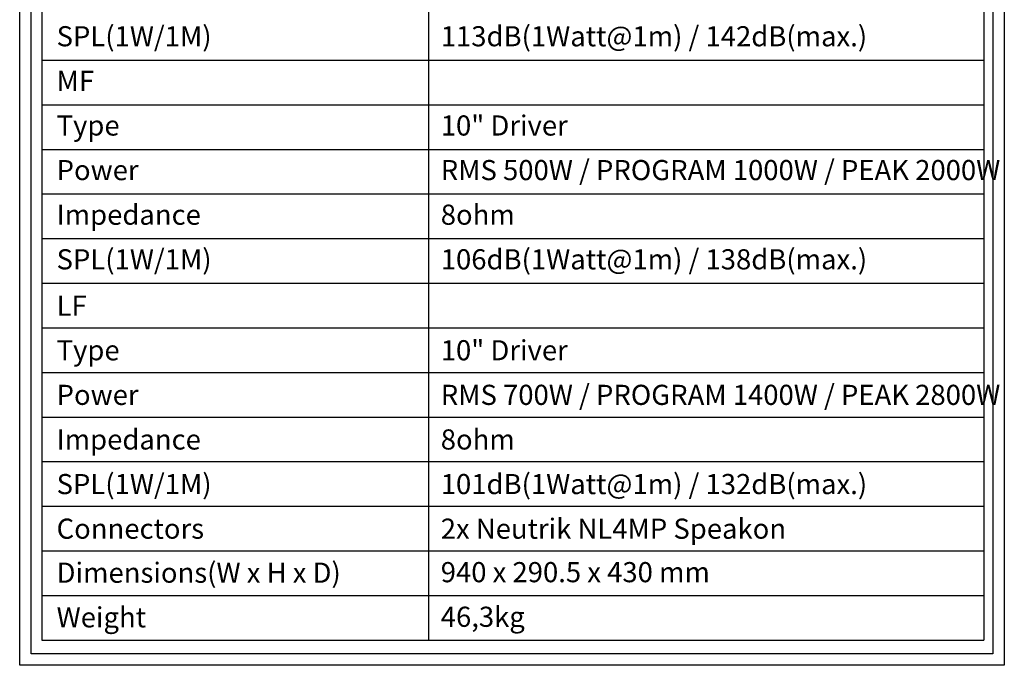
# Model space of a CAD drawing. Units: millimetres. Extents: x 9553 to 13464, y -1073 to 4085.
# Drawn here: x 9553 to 13464, y -1073 to 1492 of the extents above; entities that cross this region are included whole.
import ezdxf
from ezdxf.enums import TextEntityAlignment as Align

# ---------------------------------------------------------------- set-up
doc = ezdxf.new("R2010")
doc.units = ezdxf.units.MM
doc.layers.add('BOX-TEXT', color=3, linetype='Continuous', lineweight=50)
doc.layers.add('dlogixs', color=7, linetype='Continuous')
doc.styles.add('dlogixs', font='txt')

msp = doc.modelspace()

# ---------------------------------------------------------------- linework, layer by layer
at = {"layer": 'dlogixs', "color": 1, "linetype": 'Continuous'}
for p, q in [((9640.789, 2394.888), (9640.789, -972.341)), ((11177.452, 2394.888), (11177.452, -972.341)), ((13382.889, 2394.888), (13382.889, -972.341)), ((9640.789, 1331.553), (13382.889, 1331.553)), ((9640.789, 1154.33), (13382.889, 1154.33)), ((9640.789, 977.107), (13382.889, 977.107)), ((9640.789, 799.885), (13382.889, 799.885)), ((9640.789, 622.662), (13382.889, 622.662)), ((9640.789, 445.44), (13382.889, 445.44)), ((9640.789, 268.217), (13382.889, 268.217)), ((9640.789, 90.995), (13382.889, 90.995)), ((9640.789, -86.228), (13382.889, -86.228)), ((9640.789, -263.451), (13382.889, -263.451)), ((9640.789, -440.673), (13382.889, -440.673)), ((9640.789, -617.896), (13382.889, -617.896)), ((9640.789, -795.118), (13382.889, -795.118)), ((9640.789, -972.341), (13382.889, -972.341))]:
    msp.add_line(p, q, dxfattribs=at)
for points in [[(9553.282, 4085.46), (13464.184, 4085.46), (13464.184, -1072.519), (9553.282, -1072.519)], [(9598.33, 4040.412), (13419.137, 4040.412), (13419.137, -1027.471), (9598.33, -1027.471)]]:
    msp.add_lwpolyline(points, close=True, dxfattribs=at)

# ---------------------------------------------------------------- texts
at = {"layer": 'BOX-TEXT', "style": 'dlogixs'}
for s, height, p in [('SPL(1W/1M)', 80, (9699.873, 1426.448)), ('113dB(1Watt@1m) / 142dB(max.) ', 80.00003, (11225.738, 1426.448)), ('MF', 80, (9699.873, 1249.225)), ('Type', 80, (9699.873, 1072.003)), ('10" Driver ', 80.00003, (11225.738, 1072.003)), ('RMS 500W / PROGRAM 1000W / PEAK 2000W', 80.00003, (11225.738, 894.78)), ('Power', 80, (9699.873, 894.78)), ('Impedance', 80, (9699.873, 717.557)), ('8ohm ', 80, (11225.738, 717.557)), ('SPL(1W/1M)', 80, (9699.873, 540.335)), ('106dB(1Watt@1m) / 138dB(max.)', 80.00003, (11225.738, 540.335)), ('LF', 80, (9699.873, 356.349)), ('Type', 80, (9699.873, 179.126)), ('10" Driver ', 80.00003, (11225.738, 179.126)), ('Power', 80, (9699.873, 1.904)), ('RMS 700W / PROGRAM 1400W / PEAK 2800W', 80.00003, (11225.738, 1.904)), ('Impedance', 80, (9699.873, -175.319)), ('8ohm   ', 80, (11225.738, -175.319)), ('SPL(1W/1M)', 80, (9699.873, -352.541)), ('101dB(1Watt@1m) / 132dB(max.)', 80.00003, (11225.738, -352.541)), ('Connectors', 80, (9699.873, -529.764)), ('2x Neutrik NL4MP Speakon', 80.00003, (11225.738, -529.764)), ('Dimensions(W x H x D)', 80.00003, (9699.873, -704.562)), ('940 x 290.5 x 430 mm', 80.00003, (11225.738, -702.467)), ('Weight', 80, (9699.873, -881.784)), ('46,3kg ', 80, (11225.738, -879.69))]:
    msp.add_text(s, height=height, dxfattribs=at).set_placement(p, align=Align.MIDDLE_LEFT)

doc.saveas('drawing.dxf')
